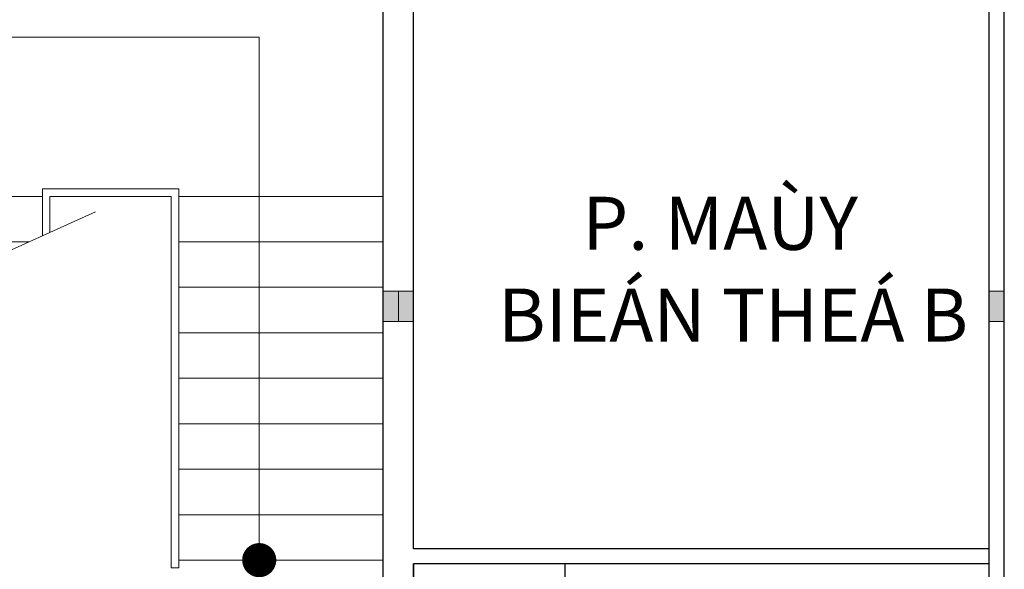
# Model space of a CAD drawing. Units: inches. Extents: x -440239 to 1102952, y -715206 to 61134.
# Drawn here: x -380272 to -373772, y -152003 to -148378 of the extents above; entities that cross this region are included whole.
import ezdxf

# ---------------------------------------------------------------- set-up
doc = ezdxf.new("R2010")
doc.units = ezdxf.units.IN
doc.header["$LTSCALE"] = 500
doc.header["$MEASUREMENT"] = 0
doc.layers.get('0').update_dxf_attribs({"color": 8, "lineweight": 13})
for name, color, linetype, lineweight in [('cau thang', 8, 'Continuous', 20), ('KT- TEXT GHI CHU', 8, 'Continuous', 13), ('KT-TUONG CAT', 8, 'Continuous', 30), ('tank', 255, 'Continuous', 30), ('VT_A_Dimension 5', 233, 'Continuous', 13)]:
    doc.layers.add(name, color=color, linetype=linetype, lineweight=lineweight)
doc.styles.add('KIEM', font='Vhelvcn.ttf', dxfattribs={"height": 250})
doc.styles.add('Mai-Archi-Dim', font='arial.ttf', dxfattribs={"width": 0.8})
doc.dimstyles.new('100', dxfattribs={"dimscale": 150, "dimtxt": 3, "dimasz": 1, "dimexe": 2, "dimexo": 0, "dimgap": 1, "dimtad": 1, "dimdec": 0, "dimzin": 12, "dimdsep": 46, "dimtxsty": 'Mai-Archi-Dim', "dimblk": 'ARCHTICK', "dimcen": 0, "dimdle": 2, "dimclrd": 256, "dimclre": 256, "dimclrt": 7, "dimadec": 3, "dimazin": 3, "dimtm": 1e-09, "dimtfac": 0.416667, "dimtdec": 0, "dimtix": 1, "dimtmove": 2, "dimatfit": 3, "dimfxl": 0, "dimtolj": 1, "dimtzin": 0, "dimlwd": -1, "dimlwe": -1, "dimarcsym": 0})

# ---------------------------------------------------------------- blocks, each defined once
blk = doc.blocks.new('HGJFGDFSGDF')
at = {"layer": 'VT_A_Dimension 5'}
blk.add_hatch(color=8, dxfattribs=at).paths.add_polyline_path([(0, -200), (0, 0), (-100, 0), (-100, -200)])
at = {"layer": 'VT_A_Dimension 5', "color": 8}
blk.add_lwpolyline([(-100, -200), (0, -200), (0, 0), (-100, 0)], close=True, dxfattribs=at)
blk = doc.blocks.new('_archtick')
h = blk.add_hatch(color=256)
edge = h.paths.add_edge_path()
edge.add_ellipse((0, 0), major_axis=(0.5, 0.5), ratio=0.336395, start_angle=0, end_angle=360)
for q in [(-1, 0), (1, 0)]:
    blk.add_line((0, 0), q)
blk.add_ellipse((0, 0), major_axis=(0.5, 0.5), ratio=0.336395)
blk = doc.blocks.new('TANG TRET')
at = {"layer": 'cau thang', "color": 8}
for p, q in [((-378690.7, -148493), (-380640.7, -148493)), ((-378690.7, -151943), (-378690.7, -148493)), ((-379221.9, -149493), (-380121.9, -149493)), ((-380121.9, -149803.3), (-380121.9, -149493)), ((-379221.9, -151993), (-379221.9, -149493)), ((-379271.9, -149543), (-380071.9, -149543)), ((-380071.9, -149780.8), (-380071.9, -149543)), ((-379271.9, -151993), (-379271.9, -149543)), ((-379221.9, -151993), (-379271.9, -151993))]:
    blk.add_line(p, q, dxfattribs=at)
for points in [[(-380121.9, -149543), (-381471.9, -149543)], [(-377871.9, -149543), (-379221.9, -149543)], [(-379771.9, -149645.9), (-380698.9, -150062.7), (-380758.3, -149930.6), (-380725.3, -150233.4), (-380784.7, -150101.3), (-381471.9, -150416.1)], [(-380210.3, -149843), (-381471.9, -149843)], [(-377871.9, -149843), (-379221.9, -149843)], [(-377871.9, -150143), (-379221.9, -150143)], [(-377871.9, -150443), (-379221.9, -150443)], [(-377871.9, -150743), (-379221.9, -150743)], [(-377871.9, -151043), (-379221.9, -151043)], [(-377871.9, -151343), (-379221.9, -151343)], [(-377871.9, -151643), (-379221.9, -151643)], [(-377871.9, -151943), (-379221.9, -151943)], [(-377871.9, -151943), (-379221.9, -151943)]]:
    blk.add_lwpolyline(points, dxfattribs=at)
at = {"layer": 'KT-TUONG CAT', "color": 8}
for p, q in [((-377871.9, -154593), (-377871.9, -146793)), ((-377671.9, -151868), (-377671.9, -146793)), ((-373871.9, -154193), (-373871.9, -147443)), ((-373771.9, -154193), (-373771.9, -147443)), ((-373871.9, -151868), (-377671.9, -151868)), ((-377671.9, -154593), (-377671.9, -151968)), ((-373871.9, -151968), (-377671.9, -151968))]:
    blk.add_line(p, q, dxfattribs=at)
at = {"layer": 'tank', "color": 8}
blk.add_lwpolyline([(-377671.9, -153570.9), (-376671.9, -153570.9), (-376671.9, -151968), (-377671.9, -151968)], close=True, dxfattribs=at)
at = {"layer": 'VT_A_Dimension 5', "color": 8, "linetype": 'Continuous'}
for p in [(-377771.9, -150168.2), (-377671.9, -150168.2), (-373771.9, -150168.2)]:
    blk.add_blockref('HGJFGDFSGDF', p, dxfattribs=at)
at = {"layer": 'KT- TEXT GHI CHU', "color": 8, "linetype": 'Continuous', "style": 'KIEM'}
for s, p in [('P. MAÙY ', (-376556.8, -149895.7)), (' BIEÁN THEÁ B', (-377220.9, -150501.1))]:
    blk.add_text(s, height=350, dxfattribs=at).set_placement(p)
at = {"layer": 'cau thang', "color": 8}
blk.add_leader([(-378690.7, -151943), (-378690.7, -150056.2)], dimstyle='100', override={"dimasz": 1.5, "dimgap": 1, "dimtad": 0, "dimldrblk": 'Dot'}, dxfattribs=at)

msp = doc.modelspace()

# ---------------------------------------------------------------- block references
at = {"layer": 'KT- TEXT GHI CHU', "color": 1, "linetype": 'Continuous'}
msp.add_blockref('TANG TRET', (0, 0), dxfattribs=at)

doc.saveas('drawing.dxf')
